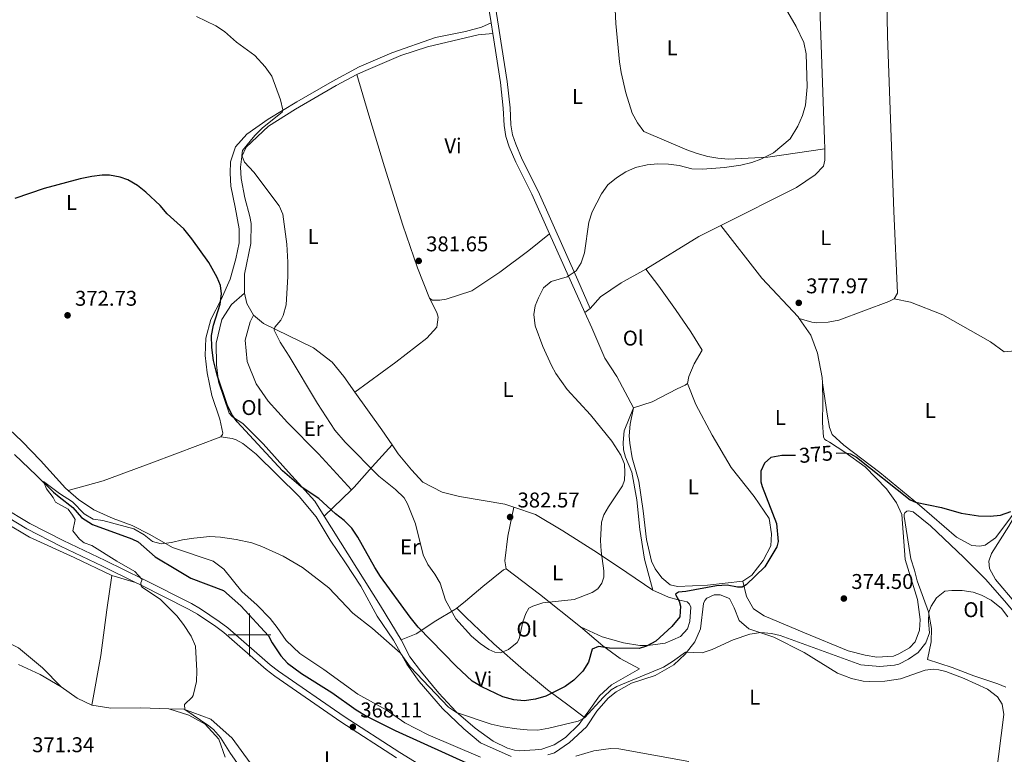
# Model space of a CAD drawing. Units: metres. Extents: x 579686 to 584176, y 703255 to 706278.
# Drawn here: x 581892 to 582354, y 704444 to 704789 of the extents above; entities that cross this region are included whole.
import ezdxf
from ezdxf.enums import TextEntityAlignment as Align

# ---------------------------------------------------------------- set-up
doc = ezdxf.new("R2010")
doc.units = ezdxf.units.M
doc.header["$MEASUREMENT"] = 0
doc.linetypes.add('DGN Style 3', pattern=[78.54917, 56.10655, -22.44262])
for name, color, linetype, lineweight in [('Carátula', 7, 'Continuous', 0), ('Entidades rústicas y varios', 7, 'Continuous', 0), ('Hidrografía', 7, 'Continuous', 0), ('Relieve y altimetría', 7, 'Continuous', 0), ('Textos de rotulación', 7, 'Continuous', 0), ('Viales y ferrocarril', 7, 'Continuous', 0)]:
    doc.layers.add(name, color=color, linetype=linetype, lineweight=lineweight)
doc.styles.add('Style-arial', font='arial.shx', dxfattribs={"bigfont": 'arialbig.shx'})
doc.styles.add('Style-Arial Narrow', font='txt')
doc.styles.add('Style-ariali', font='ariali.shx', dxfattribs={"bigfont": 'arialibig.shx'})

# ---------------------------------------------------------------- blocks, each defined once
blk = doc.blocks.new('5PATER')
at = {"layer": 'Relieve y altimetría', "linetype": 'Continuous', "lineweight": 0}
h = blk.add_hatch(color=250, dxfattribs=at)
edge = h.paths.add_edge_path()
edge.add_ellipse((1.001171767711639e-08, 1.001171767711639e-08), major_axis=(-1.095731443231309, -1.110710700762829), ratio=0.999422240966032, start_angle=0, end_angle=360)

msp = doc.modelspace()

# ---------------------------------------------------------------- linework, layer by layer
at = {"layer": 'Carátula', "color": 7, "linetype": 'Continuous', "lineweight": 0}
for p, q in [((582000, 704510), (582000, 704490)), ((581990, 704500), (582010, 704500))]:
    msp.add_line(p, q, dxfattribs=at)
msp.add_3dface([(579721.2890000001, 703255.172), (584175.973, 703307.838), (584140.862, 706277.642), (579686.1780000001, 706224.9750000001)], dxfattribs=at)
at = {"layer": 'Entidades rústicas y varios', "color": 92, "linetype": 'Continuous', "lineweight": 0, "extrusion": (0.01917163337580799, -0.05083635774217083, 0.9985229657875745), "elevation": -24282.99694415073, "flags": 128}
msp.add_lwpolyline([(793390.7052786225, 453259.7998349213), (793419.3483023266, 453265.3215171006), (793430.8763581351, 453266.5546927875)], dxfattribs=at)
at = {"layer": 'Entidades rústicas y varios', "color": 92, "linetype": 'Continuous', "lineweight": 0, "extrusion": (-0.02220072834610748, 0.04169614717196053, 0.9988836563744132), "elevation": 16838.69033874189, "flags": 128}
msp.add_lwpolyline([(-844890.2412192295, -348058.5323266417), (-844888.9055410584, -348053.7480560783), (-844889.0682451511, -348047.3972544457)], dxfattribs=at)
at = {"layer": 'Entidades rústicas y varios', "color": 92, "linetype": 'Continuous', "lineweight": 0, "elevation": 380.027, "flags": 128}
msp.add_lwpolyline([(582157.344, 704651.31), (582159.8840000001, 704653.2390000001)], dxfattribs=at)
at = {"layer": 'Entidades rústicas y varios', "color": 92, "linetype": 'Continuous', "lineweight": 0, "extrusion": (-0.7187032351862312, -0.51253313220648, 0.4698674793209887), "elevation": -779279.2259612265, "flags": 128}
msp.add_lwpolyline([(-235731.3331723818, 415231.4274069499), (-235709.5098805815, 415231.4274069499), (-235700.9935962508, 415231.1589238013)], dxfattribs=at)
at = {"layer": 'Entidades rústicas y varios', "color": 92, "linetype": 'Continuous', "lineweight": 0, "extrusion": (-0.1453995710683928, -0.141059963587486, 0.9792655673543437), "elevation": -183645.774543295, "flags": 128}
msp.add_lwpolyline([(-100405.7108567102, 889582.2048112762), (-100405.7108567102, 889600.4148362898)], dxfattribs=at)
at = {"layer": 'Entidades rústicas y varios', "color": 92, "linetype": 'Continuous', "lineweight": 0, "extrusion": (0.8329889796711395, 0.5154663732218898, 0.2010566532694336), "elevation": 848078.7301216805, "flags": 128}
msp.add_lwpolyline([(292779.4435119396, -173685.8286731475), (292798.1095121898, -173686.0583635132), (292847.7248558978, -173684.3515088846)], dxfattribs=at)
at = {"layer": 'Entidades rústicas y varios', "color": 92, "linetype": 'Continuous', "lineweight": 0, "extrusion": (-0.4704772831672869, -0.6863173522742431, 0.5546346707435457), "elevation": -757194.4824890636, "flags": 128}
msp.add_lwpolyline([(81830.0149734664, 505164.4195057659), (81805.48980043153, 505167.48887062), (81785.79286277038, 505169.2050229346)], dxfattribs=at)
at = {"layer": 'Entidades rústicas y varios', "color": 92, "linetype": 'Continuous', "lineweight": 0, "extrusion": (0.05970273582445888, -0.01732491011691143, 0.998065844934349), "elevation": 22907.15318233746, "flags": 128}
msp.add_lwpolyline([(838794.6035142788, -361811.0305517993), (838794.6035142788, -361822.6285949964)], dxfattribs=at)
at = {"layer": 'Entidades rústicas y varios', "color": 92, "linetype": 'Continuous', "lineweight": 0, "extrusion": (0.1284983532514511, 0.156663560838959, 0.9792572194867512), "elevation": 185505.1842610413, "flags": 128}
msp.add_lwpolyline([(-3177.073863215279, -894700.8214593225), (-3169.603930972284, -894698.9707139898), (-3160.46343346592, -894698.3093809907)], dxfattribs=at)
at = {"layer": 'Entidades rústicas y varios', "color": 92, "linetype": 'Continuous', "lineweight": 0}
for points in [[(582270.05, 704728.1089999999, 379.664), (582269.9809999999, 704732.5719999999, 379.801), (582267.8289999999, 704790.233, 379.951), (582267.189, 704816.6130000001, 379.485)], [(582302.6529999999, 704657.716, 378.245), (582304.131, 704660.3670000001, 378.422), (582302.3940000001, 704698.861, 379.023), (582301.22, 704733.581, 379.249), (582299.409, 704781.03, 379.099), (582298.824, 704816.6780000001, 379.02)], [(582170.6529999999, 704813.4750000001, 380.797), (582171.8899999999, 704786.932, 381.247), (582173.6610000001, 704768.997, 381.548), (582174.402, 704764.0530000001, 381.548), (582176.683, 704754.396, 381.548), (582179.5930000001, 704744.9610000001, 381.397), (582182.0970000001, 704740.3870000001, 381.247), (582185.074, 704736.263, 381.053), (582205.2209999999, 704727.764, 380.799), (582210.166, 704726.006, 380.709), (582215.0819999999, 704724.5120000001, 380.646), (582219.8459999999, 704723.774, 380.271), (582224.821, 704723.28, 380.271), (582243.2960000001, 704724.21, 379.932), (582270.05, 704728.1089999999, 379.663)], [(581986.578, 704592.9880000001, 371.484), (581987.337, 704594.0260000001, 371.634), (581987.5009999999, 704594.7509999999, 371.784), (581986.0959999999, 704601.3330000001, 372.01), (581982.25, 704612.3700000001, 372.31), (581980.034, 704623.0819999999, 372.31), (581979.1359999999, 704631.237, 372.686), (581979.503, 704639.24, 373.061), (581981.7760000001, 704648.0660000001, 373.813), (581986.622, 704657.4280000001, 374.714), (581990.922, 704667.0190000001, 375.39), (581993.6000000001, 704676.574, 375.766), (581995.0590000001, 704684.1200000001, 375.991), (581995.0989999999, 704690.6130000001, 376.216), (581993.256, 704700.7320000001, 376.968), (581991.176, 704710.7250000001, 377.193), (581990.804, 704716.788, 377.644), (581991.05, 704722.084, 377.944), (581993.423, 704729.048, 378.094), (581998.6440000001, 704734.9920000001, 378.62), (582008.77, 704742.064, 379.522), (582022.118, 704750.229, 380.423), (582038.8, 704759.848, 380.423), (582051.4550000001, 704766.7350000001, 381.325), (582066.8230000001, 704773.199, 381.25), (582087.2239999999, 704780.435, 381.25), (582101.2890000001, 704783.2650000001, 381.25), (582108.9410000001, 704785.2339999999, 381.099), (582113.3630000001, 704787.3640000001, 381.446)], [(582114.1640000001, 704782.2590000001, 381.489), (582107.3230000001, 704781.689, 381.489), (582083.551, 704776.0419999999, 381.939), (582071.004, 704771.9880000001, 381.939), (582053.5549999999, 704764.544, 382.014), (582050.3630000001, 704763.058, 381.977)], [(582050.3630000001, 704763.058, 381.977), (582040.575, 704757.8800000001, 381.864), (582021.5789999999, 704746.828, 381.413), (582008.828, 704738.8570000001, 380.737), (581998.462, 704729.014, 380.136), (581996.3929999999, 704724.6410000001, 379.911), (581995.723, 704719.517, 379.761), (581996.0179999999, 704714.2339999999, 379.535), (581997.838, 704705.1359999999, 379.31), (582000.1910000001, 704696.4110000001, 379.31), (582000.6840000001, 704693.1159999999, 379.31), (582000.587, 704683.736, 379.009), (581997.592, 704669.365, 378.258), (581997.665, 704660.47, 378.258)], [(582084.4880000001, 704658.033, 381.513), (582078.8289999999, 704672.277, 381.513), (582072.023, 704692.327, 382.489), (582063.3729999999, 704719.7309999999, 382.64), (582055.935, 704743.9140000001, 381.888), (582050.3630000001, 704763.058, 381.977)], [(582221.2110000001, 704692.2069999999, 379.417), (582256.703, 704710.1030000001, 379.651), (582265.533, 704715.9450000001, 379.501), (582269.473, 704719.9979999999, 379.501), (582270.1329999999, 704722.837, 379.501), (582270.05, 704728.1089999999, 379.664)], [(582257.9820000001, 704648.548, 377.898), (582257.469, 704649.274, 377.956), (582240.4820000001, 704667.54, 378.256), (582221.2110000001, 704692.2069999999, 379.417)], [(582140.818, 704688.29, 380.762), (582131.131, 704680.385, 380.912), (582117.524, 704670.2919999999, 380.837), (582104.369, 704661.531, 381.212), (582092.2520000001, 704657.601, 381.362), (582089.256, 704657.175, 381.438), (582085.649, 704657.1570000001, 381.513), (582084.4880000001, 704658.033, 381.513)], [(582159.8840000001, 704653.2390000001, 380.027), (582164.7050000001, 704658.7550000001, 379.275), (582174.4820000001, 704665.2790000001, 378.749), (582186.004, 704671.7209999999, 379.05)], [(582186.004, 704671.7209999999, 379.05), (582192.128, 704663.7380000001, 378.674), (582200.0009999999, 704652.7280000001, 377.998), (582207.1399999999, 704642.304, 377.622), (582212.496, 704633.7039999999, 377.472), (582208.729, 704627.25, 377.547), (582206.274, 704621.246, 377.772), (582205.517, 704618.0430000001, 378.129)], [(582034.9820000001, 704555.6869999999, 374.221), (582030.5630000001, 704562.7209999999, 374.502), (582018.3049999999, 704576.341, 375.328), (582006.3530000001, 704589.727, 375.328), (581996.888, 704599.3189999999, 375.028), (581992.0120000001, 704602.399, 375.028), (581990.352, 704604.1070000001, 374.952), (581985.344, 704618.8459999999, 374.877), (581984.3910000001, 704626.76, 375.253), (581984.348, 704637.038, 375.854), (581986.993, 704648.095, 376.68), (581991.469, 704655.165, 377.281), (581997.665, 704660.47, 378.258)], [(582084.4880000001, 704658.033, 381.513), (582087.9380000001, 704651.375, 381.513), (582088.466, 704649.2220000001, 381.513), (582087.8489999999, 704644.3999999999, 381.513), (582083.2110000001, 704639.31, 381.588), (582068.726, 704628.1159999999, 382.339), (582049.385, 704613.993, 382.165)], [(582257.9820000001, 704648.548, 377.898), (582263.9099999999, 704646.8130000001, 377.898), (582266.202, 704646.442, 377.898), (582271.6030000001, 704646.8589999999, 377.898), (582276.635, 704647.69, 377.898), (582300.1869999999, 704656.496, 378.047), (582302.6529999999, 704657.716, 378.245)], [(582302.6529999999, 704657.716, 378.245), (582310.321, 704656.139, 378.094), (582325.537, 704650.217, 378.019), (582347.871, 704637.658, 377.644), (582354.3230000001, 704632.9199999999, 377.605)], [(582180.3119999999, 704606.5449999999, 378.784), (582172.358, 704621.28, 379.085), (582166.8189999999, 704629.997, 379.085), (582160.682, 704644.1100000001, 379.46), (582157.344, 704651.31, 380.027)], [(582047.781, 704568.104, 377.91), (582032.3870000001, 704584.9610000001, 377.91), (582017.821, 704599.673, 377.91), (582008.6470000001, 704609.693, 377.759), (582003.119, 704617.929, 377.309), (581998.925, 704628.3570000001, 377.233), (581997.865, 704638.433, 377.91), (582000.263, 704647.021, 378.51), (582001.8570000001, 704650.101, 378.784)], [(582001.8570000001, 704650.101, 378.784), (582006.51, 704646.2350000001, 379.61), (582030.0819999999, 704634.784, 381.789), (582038.8230000001, 704628.061, 382.24), (582044.2010000001, 704621.2650000001, 382.165), (582049.385, 704613.993, 382.165)], [(582268.9110000001, 704618.402, 376.496), (582268.8459999999, 704620.848, 376.529), (582266.6130000001, 704632.341, 376.904), (582263.5460000001, 704640.69, 377.28), (582257.9820000001, 704648.548, 377.898)], [(582354.3230000001, 704632.9199999999, 377.605), (582379.8800000001, 704635.217, 377.529), (582405.6599999999, 704638.361, 377.079), (582433.8130000001, 704642.94, 376.703), (582454.3770000001, 704647.173, 376.697)], [(581673.443, 704621.6370000001, 374.807), (581679.646, 704621.568, 374.731), (581691.4580000001, 704620.142, 374.944), (581703.959, 704619.2520000001, 375.209), (581717.9550000001, 704619.358, 375.359), (581725.0090000001, 704619.131, 375.735), (581736.193, 704616.3219999999, 375.735), (581748.865, 704611.2150000001, 375.66), (581764.7990000001, 704604.1540000001, 375.66), (581785.9750000001, 704592.199, 375.96), (581791.7479999999, 704590.9880000001, 375.96), (581804.2720000001, 704590.1980000001, 374.758), (581816.291, 704590.4240000001, 373.782), (581827.419, 704589.21, 373.256), (581837.6810000001, 704585.8999999999, 372.88), (581848.1140000001, 704580.3400000001, 372.505), (581854.131, 704576.142, 372.387), (581859.666, 704572.2820000001, 372.279), (581866.9110000001, 704566.5179999999, 372.279), (581874.558, 704560.372, 371.978), (581884.6340000001, 704553.0760000001, 371.452), (581896.693, 704545.8840000001, 371.001), (581917.696, 704536.422, 370.926), (581935.253, 704527.906, 370.626)], [(582205.517, 704618.0430000001, 378.129), (582204.496, 704617.3, 378.298), (582200.686, 704615.594, 378.449), (582188.979, 704609.389, 378.524), (582180.3119999999, 704606.5449999999, 378.784)], [(582231.5490000001, 704525.183, 375.553), (582235.8130000001, 704528.101, 375.553), (582241.0730000001, 704535.0079999999, 375.403), (582244.771, 704541.881, 375.403), (582244.952, 704547.415, 375.628), (582243.8940000001, 704554.605, 375.628), (582236.818, 704564.9110000001, 375.779), (582226.121, 704578.625, 376.605), (582217.1370000001, 704593.7579999999, 376.981), (582209.49, 704608.2, 377.657), (582205.517, 704618.0430000001, 378.129)], [(582231.5490000001, 704525.183, 375.553), (582233.2660000001, 704518.067, 374.726), (582236.5190000001, 704512.186, 374.501), (582241.5179999999, 704508.9880000001, 374.351), (582260.506, 704500.9850000001, 373.299), (582280.946, 704492.592, 372.548), (582288.926, 704490.4809999999, 372.397), (582294.5349999999, 704489.6410000001, 372.247), (582302.341, 704490.051, 372.097), (582304.8430000001, 704491.067, 372.097), (582309.77, 704493.939, 372.172), (582312.473, 704496.8219999999, 372.172), (582314.5800000001, 704502.2180000001, 372.172), (582314.8319999999, 704507.213, 372.172), (582313.6059999999, 704516.6240000001, 372.172), (582307.7280000001, 704535.4310000001, 372.247), (582306.1869999999, 704556.557, 372.923), (582303.784, 704562.0349999999, 373.148), (582298.953, 704568.6030000001, 373.749), (582289.051, 704578.9070000001, 374.651), (582279.5260000001, 704585.7339999999, 374.951), (582272.3289999999, 704590.507, 375.252), (582270.811, 704591.1950000001, 375.402), (582270.138, 704591.7820000001, 375.477), (582269.453, 704592.8489999999, 375.552), (582269.004, 704599.692, 375.928), (582269.152, 704609.493, 376.378), (582268.9110000001, 704618.402, 376.496)], [(582268.9110000001, 704618.402, 376.496), (582271.094, 704603.6610000001, 376.345), (582272.3119999999, 704597.3759999999, 376.12), (582273.527, 704594.0360000001, 376.12), (582278.925, 704589.044, 375.97), (582295.852, 704576.307, 375.444), (582314.459, 704560.9610000001, 374.918), (582331.9180000001, 704545.892, 374.092), (582339.095, 704542.02, 373.866), (582342.888, 704541.7420000001, 373.791), (582345.342, 704542.216, 373.791), (582350.1969999999, 704545.6270000001, 374.166), (582356.8570000001, 704554.4880000001, 374.617), (582366.878, 704569.132, 375.368)], [(581914.8119999999, 704567.747, 371.259), (581913.534, 704568.838, 371.384), (581901.771, 704581.807, 371.834), (581893.28, 704590.8200000001, 372.51), (581887.085, 704596.5160000001, 372.435), (581882.628, 704599.726, 372.285), (581877.592, 704601.841, 371.985), (581870.0249999999, 704604.321, 371.459), (581862.2209999999, 704606.6170000001, 371.309), (581853.619, 704608.8459999999, 371.687), (581846.862, 704610.598, 371.985), (581828.77, 704612.135, 371.76), (581800.791, 704611.547, 372.135), (581798.882, 704612.4210000001, 372.135), (581796.6399999999, 704614.1030000001, 372.135)], [(582189.2609999999, 704521.021, 377.432), (582185.399, 704535.544, 378.634), (582183.1710000001, 704549.5619999999, 379.009), (582181.788, 704563.4169999999, 379.46), (582179.523, 704576.412, 379.686), (582176.4839999999, 704583.5, 379.686), (582175.568, 704586.906, 379.686), (582175.314, 704590.327, 379.686), (582175.855, 704595.869, 379.385), (582180.3119999999, 704606.5449999999, 378.784)], [(582180.3119999999, 704606.5449999999, 378.784), (582178.733, 704598.936, 378.859), (582178.1910000001, 704593.4539999999, 378.859), (582178.4469999999, 704589.973, 378.859), (582179.558, 704583.085, 378.859), (582182.74, 704572.213, 378.483), (582184.7239999999, 704558.311, 377.807), (582186.2790000001, 704544.8189999999, 377.582), (582188.665, 704534.592, 376.905), (582190.3640000001, 704531.0819999999, 376.83), (582193.462, 704526.8219999999, 376.455), (582197.381, 704523.54, 376.079), (582200.9439999999, 704522.7760000001, 375.929), (582214.996, 704523.442, 375.628), (582231.5490000001, 704525.183, 375.553)], [(581914.8119999999, 704567.747, 371.259), (581931.3019999999, 704572.372, 371.409), (581954.0830000001, 704580.7409999999, 371.183), (581986.578, 704592.9880000001, 371.484)], [(581986.578, 704592.9880000001, 371.484), (581991.7660000001, 704592.138, 371.784), (581993.642, 704591.5179999999, 371.859), (581996.8630000001, 704589.905, 371.934), (582003.1640000001, 704584.872, 372.31), (582023.2520000001, 704564.99, 372.31), (582031.212, 704555.4850000001, 372.235), (582037.7609999999, 704544.5660000001, 372.009), (582045.087, 704533.845, 371.784), (582052.1780000001, 704522.878, 371.108), (582059.817, 704508.798, 370.657), (582067.5149999999, 704497.5430000001, 370.056), (582073.771, 704486.2579999999, 369.605), (582079.537, 704478.148, 369.155), (582090.6340000001, 704465.405, 368.554), (582100.5179999999, 704455.881, 368.103), (582108.415, 704449.3200000001, 367.878), (582122.861, 704442.9010000001, 367.427)], [(582047.781, 704568.104, 377.91), (582049.0519999999, 704569.337, 378.277), (582057.5020000001, 704578.837, 380.456), (582066.898, 704589.2180000001, 381.928)], [(582066.898, 704589.2180000001, 381.928), (582069.7509999999, 704585.091, 381.789), (582075.987, 704577.5320000001, 381.639), (582081.342, 704571.757, 381.714), (582090.3999999999, 704567.085, 381.939), (582098.619, 704565.0390000001, 382.54), (582119.798, 704561.351, 382.54), (582124.067, 704559.929, 382.317)], [(581914.8119999999, 704567.747, 371.259), (581919.72, 704563.5619999999, 370.783), (581926.9180000001, 704558.729, 370.182), (581936.021, 704554.719, 370.107), (581944.9299999999, 704551.365, 370.182), (581953.1980000001, 704547.0970000001, 370.182), (581963.788, 704541.075, 369.881), (581982.8640000001, 704534.5760000001, 369.656), (581987.933, 704530.899, 369.881), (581996.398, 704520.3219999999, 369.806), (582003.5700000001, 704513.926, 369.656), (582009.656, 704507.686, 369.506), (582012.9920000001, 704503.551, 369.43), (582017.152, 704497.45, 369.28), (582023.5390000001, 704491.216, 368.98), (582034.8219999999, 704483.7069999999, 368.754), (582050.7609999999, 704472.2110000001, 368.529), (582064.0860000001, 704464.8060000001, 368.078), (582072.815, 704458.683, 367.928), (582083.875, 704453.152, 367.928), (582108.3870000001, 704442.6840000001, 367.628)], [(582366.878, 704569.132, 375.368), (582356.4510000001, 704551.0519999999, 374.091), (582348.253, 704538.2509999999, 372.739), (582347.068, 704534.679, 372.664), (582347.385, 704531.139, 372.513), (582350.1399999999, 704526.0900000001, 372.363), (582359.7039999999, 704514.696, 372.138), (582363.993, 704510.9410000001, 372.213), (582366.6170000001, 704509.135, 372.213), (582372.0260000001, 704506.4269999999, 372.363), (582377.483, 704504.2609999999, 373.114), (582382.379, 704502.9680000001, 373.227)], [(582124.067, 704559.929, 382.317), (582121.294, 704546.4029999999, 382.317), (582119.8019999999, 704534.8300000001, 382.317), (582120.395, 704531.068, 381.939)], [(582124.067, 704559.929, 382.317), (582134.209, 704556.554, 381.789), (582147, 704548.837, 381.489), (582163.274, 704538.49, 380.512), (582177.118, 704529.3530000001, 379.16), (582189.2609999999, 704521.021, 377.432)], [(582355.0660000001, 704475.4550000001, 369.496), (582351.341, 704477.003, 368.608), (582339.9580000001, 704480.783, 368.457), (582329.7720000001, 704484.77, 368.533), (582318.2690000001, 704488.548, 368.983), (582320.0160000001, 704496.7010000001, 369.209), (582320.118, 704503.075, 369.659), (582318.808, 704510.801, 369.81), (582313.443, 704525.351, 371.012), (582312.115, 704530.483, 371.162), (582310.439, 704535.716, 371.988), (582307.317, 704555.575, 372.815), (582307.358, 704556.477, 372.815), (582307.6399999999, 704557.325, 372.815), (582308.5260000001, 704558.0660000001, 372.815), (582309.483, 704558.267, 372.815), (582311.538, 704557.77, 372.739), (582319.676, 704551.1540000001, 372.364), (582335.3859999999, 704536.3470000001, 371.312), (582345.4650000001, 704526.166, 370.711), (582354.3400000001, 704516.0800000001, 370.411), (582360.1410000001, 704509.1130000001, 370.711), (582364.2990000001, 704505.8970000001, 371.012)], [(581911.5900000001, 704475.6840000001, 372.562), (581902.8300000001, 704484.496, 373.013), (581891.514, 704493.878, 373.614), (581879.1880000001, 704499.8430000001, 373.689), (581858.1769999999, 704507.0109999999, 374.215), (581855.196, 704507.9380000001, 374.379), (581840.5109999999, 704512.51, 375.191), (581830.797, 704516.3090000001, 376.994), (581824.283, 704519.9369999999, 377.67), (581811.7110000001, 704527.584, 378.797), (581795.9650000001, 704531.9280000001, 379.548), (581776.1340000001, 704537.54, 379.774), (581762.375, 704538.757, 379.098), (581750.2520000001, 704538.8090000001, 378.722), (581740.334, 704540.3470000001, 378.347), (581727.328, 704544.2209999999, 378.121), (581712.148, 704545.7650000001, 378.347), (581678.4410000001, 704545.0730000001, 377.67), (581668.8459999999, 704545.4010000001, 377.821), (581659.0959999999, 704547.5079999999, 377.821), (581651.456, 704551.0970000001, 377.821), (581643.5630000001, 704553.831, 377.746), (581636.7660000001, 704556.588, 378.023)], [(582120.395, 704531.068, 381.939), (582119.264, 704530.5619999999, 382.089), (582109.575, 704522.7779999999, 382.014), (582101.4280000001, 704515.929, 381.413), (582097.2590000001, 704512.646, 380.353)], [(581935.253, 704527.906, 370.626), (581933.017, 704511.807, 370.776), (581930.118, 704490.2849999999, 371.602), (581925.993, 704467.0519999999, 372.053)], [(582189.2609999999, 704521.021, 377.432), (582196.6059999999, 704517.693, 376.455), (582201.202, 704516.4110000001, 375.328), (582205.3700000001, 704515.479, 374.652), (582206.5959999999, 704514.4240000001, 374.577), (582207.1070000001, 704512.9920000001, 374.502), (582206.6529999999, 704506.25, 374.126), (582205.5830000001, 704502.9199999999, 374.126), (582202.2960000001, 704499.2420000001, 374.126), (582195.0290000001, 704496.199, 374.427), (582186.94, 704495.0020000001, 375.328), (582183.212, 704495.041, 375.779), (582175.6100000001, 704496.3189999999, 376.305), (582165.5700000001, 704499.1669999999, 376.831), (582155.369, 704503.875, 377.957)], [(582140.095, 704443.696, 367.051), (582143.199, 704444.7250000001, 367.352), (582150.1270000001, 704449.564, 367.652), (582158.2039999999, 704456.8319999999, 368.178), (582163.094, 704464.212, 369.08), (582168.3119999999, 704470.2760000001, 369.305), (582172.092, 704473.3640000001, 369.23), (582179.3389999999, 704477.368, 369.08), (582190.381, 704480.9739999999, 369.305), (582199.1680000001, 704486.033, 369.455), (582204.531, 704490.9580000001, 369.83), (582209.095, 704496.7069999999, 370.732), (582211.727, 704502.8360000001, 371.182), (582213.0320000001, 704514.706, 372.534), (582213.781, 704516.2250000001, 372.835), (582214.72, 704517.267, 372.985), (582218.173, 704518.7849999999, 372.985), (582220.878, 704518.783, 372.91), (582225.244, 704517.075, 372.234), (582227.5619999999, 704512.737, 371.858), (582229.9140000001, 704506.837, 371.182), (582234.449, 704502.848, 370.581), (582246.0760000001, 704498.892, 369.53), (582260.4169999999, 704491.75, 368.703), (582276.014, 704482.1089999999, 367.576), (582282.6229999999, 704479.4880000001, 367.275), (582287.9979999999, 704478.342, 367.35), (582290.949, 704478.105, 367.275), (582298.219, 704478.263, 367.125), (582305.587, 704479.4450000001, 367.576), (582317.162, 704483.423, 367.951), (582320.9380000001, 704483.926, 367.951), (582323.648, 704483.6840000001, 367.801), (582326.794, 704482.79, 367.651), (582335.46, 704479.5519999999, 367.35), (582346.388, 704474.56, 367.801), (582351.155, 704470.936, 367.951), (582353.335, 704467.4369999999, 368.026), (582354.162, 704462.5860000001, 368.552), (582350.4140000001, 704433.05, 367.199)], [(582097.2590000001, 704512.646, 380.353), (582096.4040000001, 704511.973, 380.136), (582087.504, 704506.6100000001, 377.882), (582078.26, 704500.4580000001, 374.051), (582071.165, 704497.78, 372.774)], [(582157.1399999999, 704461.436, 370.217), (582149.4410000001, 704467.159, 372.019), (582139.852, 704474.165, 376.151), (582128.585, 704483.658, 379.156), (582114.675, 704495.8600000001, 380.433), (582101.6000000001, 704508.3800000001, 380.583), (582097.2590000001, 704512.646, 380.353)], [(582157.1399999999, 704461.436, 370.217), (582159.2320000001, 704464.345, 370.82), (582164.247, 704471.487, 371.271), (582169.9680000001, 704476.54, 371.572), (582183.0279999999, 704484.0970000001, 372.173), (582174.0279999999, 704488.8910000001, 373.675), (582165.9040000001, 704494.8459999999, 375.628), (582155.369, 704503.875, 377.957)], [(582071.165, 704497.78, 372.774), (582075.3060000001, 704489.754, 371.947), (582080.692, 704482.538, 371.496), (582088.9010000001, 704472.6769999999, 370.82), (582096.9650000001, 704463.956, 369.994), (582105.848, 704456.274, 369.093), (582114.395, 704450.2080000001, 368.492), (582121.021, 704446.8049999999, 368.266), (582124.406, 704445.916, 368.341), (582126.7579999999, 704445.6070000001, 368.191), (582134.0220000001, 704446.0050000001, 368.041), (582137.199, 704446.4340000001, 368.041), (582142.9850000001, 704448.4839999999, 368.191), (582148.3219999999, 704451.845, 368.942), (582154.797, 704458.1769999999, 369.543), (582157.1399999999, 704461.436, 370.217)], [(581891.5009999999, 704486.0789999999, 374.065), (581901.717, 704481.3570000001, 373.539), (581911.5900000001, 704475.6840000001, 372.562)], [(581925.993, 704467.0519999999, 372.053), (581934.8600000001, 704465.621, 371.752), (581948.9210000001, 704465.8659999999, 370.625), (581962.159, 704465.2509999999, 370.25)], [(581962.159, 704465.2509999999, 370.25), (581971.538, 704462.389, 370.174), (581979.1429999999, 704458.166, 370.174), (581985.6070000001, 704451.1529999999, 370.25), (581988.5590000001, 704442.561, 370.625)], [(581962.159, 704465.2509999999, 370.25), (581969.0730000001, 704465.1599999999, 369.949), (581981.7380000001, 704460.506, 369.573), (581991.8489999999, 704451.588, 369.348), (582000.2779999999, 704439.929, 369.123), (582006.466, 704429.003, 369.048), (582013.815, 704419.9650000001, 369.123), (582021.9269999999, 704414.551, 369.123), (582030.8929999999, 704411.379, 369.198), (582040.72, 704410.03, 369.573), (582049.9439999999, 704408.787, 370.775), (582068.6769999999, 704407.0290000001, 369.874), (582085.5120000001, 704404.0889999999, 368.972), (582104.811, 704401.1410000001, 368.221), (582122.166, 704399.173, 367.545), (582132.7550000001, 704398.7420000001, 367.47), (582150.5760000001, 704400.2110000001, 367.32), (582185.4450000001, 704408.361, 366.719), (582223.638, 704415.622, 366.193), (582231.355, 704417.352, 366.118), (582233.317, 704418.3559999999, 366.043), (582234.371, 704419.6410000001, 366.043), (582235.0460000001, 704422.588, 366.108)], [(582153.1610000001, 704443.1140000001, 367.027), (582161.5819999999, 704445.642, 367.027), (582169.615, 704446.6570000001, 366.951), (582173.4040000001, 704446.5590000001, 366.951), (582206.2930000001, 704440.6610000001, 365.449)]]:
    msp.add_polyline3d(points, dxfattribs=at)
at = {"layer": 'Hidrografía', "color": 142, "linetype": 'DGN Style 3', "lineweight": 25}
msp.add_polyline3d([(581889.6499999999, 704584.6540000001, 370.457), (581899.95, 704574.767, 370.231), (581907.923, 704566.9610000001, 369.63), (581910.554, 704564.7930000001, 369.104), (581916.9739999999, 704559.8230000001, 368.803), (581921.0419999999, 704555.163, 368.653), (581926.2250000001, 704551.7890000001, 368.653), (581944.763, 704545.158, 368.352), (581947.6810000001, 704543.658, 368.352), (581955.646, 704536.7380000001, 368.052), (581966.183, 704530.354, 367.526), (581972.3970000001, 704526.5819999999, 367.601), (581987.7280000001, 704520.9040000001, 367.451), (581995.8189999999, 704513.685, 367.226), (582008.807, 704499.6610000001, 367.15), (582010.6240000001, 704496.274, 367.226), (582014.602, 704490.229, 366.85), (582017.8630000001, 704486.753, 367), (582024.399, 704481.966, 366.925), (582038.5390000001, 704473.0150000001, 366.474), (582050.0760000001, 704464.9099999999, 366.249), (582055.196, 704461.655, 366.249), (582068.3189999999, 704455.2069999999, 366.098), (582105.352, 704438.398, 365.873)], dxfattribs=at)
at = {"layer": 'Relieve y altimetría', "color": 30, "linetype": 'Continuous', "lineweight": 0, "flags": 128}
for points, elevation in [([(582018.615, 704630.8389999999), (582031.8319999999, 704608.712), (582040.031, 704596.1570000001), (582044.798, 704590.4709999999), (582060.7139999999, 704574.466), (582068.524, 704568.236), (582072.594, 704564.385), (582074.098, 704561.592), (582077.905, 704552.092), (582081.531, 704537.5889999999), (582083.6270000001, 704533.05), (582086.9569999999, 704528.5689999999), (582089.4539999999, 704524.237), (582092.03, 704516.3570000001), (582096.7520000001, 704507.513), (582104.1780000001, 704499.4880000001), (582108.223, 704495.909), (582112.3859999999, 704493.152), (582115.163, 704491.851), (582117.8119999999, 704491.6680000001), (582121.6259999999, 704493.1939999999), (582125.564, 704496.433), (582126.6259999999, 704498.2309999999), (582128.2590000001, 704506.081), (582129.675, 704510.0789999999), (582131.125, 704512.5150000001), (582132.9070000001, 704513.5160000001), (582137.6740000001, 704515.0719999999), (582152.315, 704516.642), (582160.7890000001, 704519.8800000001), (582163.5689999999, 704521.575), (582165.372, 704524.379), (582166.273, 704527.1640000001), (582166.328, 704530.1699999999), (582165.108, 704539.281), (582164.757, 704544.2679999999), (582165.1710000001, 704552.9880000001), (582166.361, 704556.3200000001), (582168.5009999999, 704560.213), (582175.007, 704569.9979999999), (582176.0460000001, 704572.6400000001), (582176.209, 704576.19), (582175.9439999999, 704580.091), (582174.229, 704584.3219999999), (582169.996, 704591.0220000001), (582159.993, 704603.2479999999), (582149.1499999999, 704615.158), (582143.7609999999, 704622.673), (582141.6950000001, 704626.4750000001), (582137.713, 704635.466), (582134.087, 704645.1499999999), (582133.4070000001, 704650.4340000001), (582134.054, 704654.4410000001), (582135.594, 704658.2620000001), (582138.0190000001, 704662.8829999999), (582141.5590000001, 704665.9650000001), (582149.0860000001, 704668.112), (582153.2919999999, 704670.9680000001), (582155.6159999999, 704674.686), (582157.2010000001, 704679.4299999999), (582159.2390000001, 704693.736), (582160.9040000001, 704698.6710000001), (582165.2509999999, 704707.1140000001), (582168.1159999999, 704711.2110000001), (582172.3019999999, 704714.601), (582176.628, 704717.46), (582181.219, 704719.422), (582186.663, 704720.612), (582191.649, 704721.1130000001), (582196.628, 704721.02), (582201.6939999999, 704720.288), (582207.6769999999, 704718.7949999999), (582212.676, 704718.6370000001), (582222.9920000001, 704719.3670000001), (582230.6000000001, 704720.5530000001), (582235.8640000001, 704721.75), (582239.977, 704723.342), (582245.925, 704726.236), (582253.7579999999, 704732.878), (582257.324, 704738.8470000001), (582259.6089999999, 704743.845), (582261.0549999999, 704748.6340000001), (582261.7209999999, 704757.3559999999), (582261.3489999999, 704772.8049999999), (582260.2280000001, 704778.098), (582256.598, 704785.6159999999), (582250.479, 704796.1229999999)], 380), ([(581975.061, 704790.3319999999), (581984.1640000001, 704785.8829999999), (581988.1980000001, 704783.284), (581993.7790000001, 704778.175), (582002.45, 704771.932), (582007.2520000001, 704766.686), (582010.413, 704762.3060000001), (582014.4510000001, 704751.142), (582015.685, 704746.4909999999), (582015.287, 704745.46), (582006.071, 704737.987), (582002.52, 704734.483), (581996.6840000001, 704727.3840000001), (581996.315, 704724.9709999999), (581997.585, 704721.8729999999), (582002.013, 704717.22), (582013.94, 704701.4029999999), (582015.6059999999, 704697.4979999999), (582017.425, 704683.4780000001), (582017.9569999999, 704675.007), (582017.9839999999, 704668.2150000001), (582017.1570000001, 704654.9809999999), (582015.7, 704649.9550000001), (582014.6410000001, 704647.7650000001), (582011.8260000001, 704644.5179999999), (582011.6159999999, 704643.131), (582014.325, 704637.419), (582018.615, 704630.8389999999)], 380), ([(582005.2, 704424.27), (581991.074, 704444.2930000001), (581986.342, 704451.825), (581983.087, 704455.648), (581980.9310000001, 704457.4169999999), (581969.645, 704464.987), (581969.4739999999, 704467.327), (581973.0970000001, 704470.8389999999), (581973.5290000001, 704471.6229999999), (581975.131, 704478.0889999999), (581975.2749999999, 704483.0889999999), (581974.5889999999, 704494.788), (581972.6259999999, 704499.361), (581968.912, 704504.97), (581965.8049999999, 704508.9639999999), (581957.943, 704516.73), (581949.686, 704522.318), (581949.0279999999, 704523.087), (581948.9369999999, 704524.5290000001), (581949.504, 704526.104), (581946.1669999999, 704529.8300000001), (581937.656, 704534.6840000001), (581925.9569999999, 704541.9439999999), (581922.382, 704543.2479999999), (581920.1799999999, 704545.003), (581917.03, 704548.902), (581918.118, 704554.155), (581916.81, 704556.2919999999), (581914.767, 704559.013), (581908.926, 704562.2520000001), (581907.8559999999, 704564.452), (581904.639, 704568.6510000001), (581903.182, 704572.044), (581910.6980000001, 704566.4380000001), (581916.855, 704562.4839999999), (581922.267, 704556.8300000001), (581926.591, 704554.315), (581931.051, 704553.7139999999), (581945.6740000001, 704549.8030000001), (581950.493, 704546.983), (581954.467, 704543.8829999999), (581958.4580000001, 704542.7679999999), (581963.4140000001, 704543.4240000001), (581968.521, 704544.7010000001), (581973.8489999999, 704545.446), (581981.4070000001, 704546.1510000001), (581986.396, 704545.946), (581993.625, 704544.8260000001), (582001.067, 704543.2110000001), (582005.7960000001, 704541.585), (582015.808, 704537.038), (582024.821, 704531.703), (582037.2050000001, 704522.1329999999), (582048.4310000001, 704510.155), (582057.6610000001, 704503.0819999999), (582070.8970000001, 704491.467), (582075.4240000001, 704485.0719999999), (582093.396, 704466.115), (582097.0959999999, 704463.5419999999), (582113.429, 704458.0819999999), (582119.119, 704456.798), (582125.452, 704455.983), (582130.3940000001, 704455.4280000001), (582135.395, 704455.3319999999), (582140.5449999999, 704456.23), (582154.288, 704459.5530000001), (582157.26, 704461.121), (582166.128, 704470.7509999999), (582169.771, 704474.27), (582172.3899999999, 704475.815), (582194.375, 704484.828), (582198.612, 704487.4909999999), (582204.6710000001, 704491.9639999999), (582212.4920000001, 704491.6540000001), (582217.219, 704493.247), (582227.1030000001, 704497.7220000001), (582234.784, 704500.371), (582240.058, 704501.087)], 370), ([(582240.058, 704501.087), (582245.0220000001, 704500.7350000001), (582249.0449999999, 704499.719), (582286.913, 704485.935), (582295.8870000001, 704485.1669999999), (582302.837, 704485.764), (582304.8800000001, 704486.264), (582309.294, 704488.598), (582313.8360000001, 704491.8090000001), (582317.406, 704496.274), (582319.1359999999, 704500.983), (582318.8090000001, 704506.3489999999), (582318.9569999999, 704510.6740000001), (582320.0390000001, 704513.462), (582322.4169999999, 704517.422), (582326.378, 704520.514), (582329.6159999999, 704520.8829999999), (582334.615, 704520.8319999999), (582339.756, 704520.013), (582343.6680000001, 704518.7239999999), (582348.0789999999, 704516.3829999999), (582352.942, 704512.4340000001), (582356.0149999999, 704508.479)], 370)]:
    msp.add_lwpolyline(points, dxfattribs=dict(at, elevation=elevation))
at = {"layer": 'Relieve y altimetría', "color": 30, "linetype": 'Continuous', "lineweight": 30, "elevation": 375, "flags": 128}
for points in [[(582256.2390000001, 704584.3030000001), (582249.8360000001, 704584.2390000001), (582244.689, 704583.226), (582241.7380000001, 704580.6969999999), (582239.956, 704576.9310000001), (582239.99, 704571.8940000001), (582240.5930000001, 704569.7320000001), (582247.4010000001, 704552.328), (582248.186, 704543.9280000001), (582247.581, 704541.3300000001), (582241.932, 704531.9140000001), (582233.119, 704523.584), (582231.2209999999, 704522.4010000001), (582229.0549999999, 704522.4739999999), (582224.1680000001, 704523.3300000001), (582219.176, 704523.03), (582204.8740000001, 704520.4469999999), (582201.334, 704520.129), (582200.033, 704519.139), (582200.73, 704517.4709999999), (582201.7250000001, 704515.9299999999), (582202.3800000001, 704513.48), (582201.926, 704508.497), (582198.2550000001, 704503.9539999999), (582190.773, 704497.118), (582186.419, 704494.665), (582182.852, 704493.7), (582168.905, 704493.7579999999), (582163.838, 704494.55), (582160.8600000001, 704493.283), (582159.1270000001, 704487.294), (582156.5179999999, 704483.024), (582152.158, 704478.788), (582148.1370000001, 704475.8160000001), (582139.0360000001, 704471.2890000001), (582134.2609999999, 704469.8030000001), (582128.9839999999, 704469.148), (582124.0050000001, 704469.5860000001), (582118.9140000001, 704470.94), (582109.065, 704475.689), (582104.4990000001, 704478.355), (582097.0249999999, 704485.274), (582079.213, 704503.7180000001), (582075.378, 704508.381), (582061.5349999999, 704527.4950000001), (582058.817, 704531.692), (582050.798, 704545.837), (582047.94, 704550.1030000001), (582044.436, 704553.693), (582040.3389999999, 704556.9110000001), (582032.55, 704564.0150000001), (582024.1880000001, 704569.503), (582015.3929999999, 704576.959), (581994.1980000001, 704600.091), (581991.598, 704603.521), (581989.4720000001, 704608.0590000001), (581984.767, 704621.9469999999), (581983.0530000001, 704628.8829999999), (581982.2010000001, 704634.935), (581982.138, 704640.584), (581983.132, 704645.48), (581986.149, 704655.2180000001), (581986.878, 704660.165), (581986.379, 704663.9990000001), (581984.7949999999, 704667.7520000001), (581980.7930000001, 704674.878), (581972.962, 704686.0009999999), (581969.091, 704690.5530000001), (581961.3640000001, 704697.5989999999), (581958.0930000001, 704701.5549999999), (581951.344, 704707.841), (581947.4280000001, 704710.943), (581942.8489999999, 704713.5830000001), (581939.2280000001, 704714.9110000001), (581934.26, 704715.797), (581930.851, 704715.872), (581925.896, 704715.23), (581920.406, 704714.0719999999), (581903.5179999999, 704709.507), (581889.854, 704704.8219999999)], [(582275.4369999999, 704585.311), (582279.506, 704585.4240000001), (582282.1599999999, 704585), (582284.936, 704583.5220000001), (582310.0989999999, 704563.425), (582312.5860000001, 704562.3970000001), (582324.9029999999, 704559.8999999999), (582334, 704557.2180000001), (582342.1810000001, 704555.9839999999), (582347.6270000001, 704555.7509999999), (582352.5819999999, 704556.2390000001), (582357.4070000001, 704557.8999999999)]]:
    msp.add_lwpolyline(points, dxfattribs=at)
at = {"layer": 'Viales y ferrocarril', "color": 250, "linetype": 'DGN Style 3', "lineweight": 0, "extrusion": (-0.001289828482569828, 0.008220442451334544, 0.9999653797349135), "elevation": 5424.270364746227, "flags": 128}
msp.add_lwpolyline([(582114.1718197777, 704761.481866031), (582113.3707649796, 704766.5870385265)], dxfattribs=at)
at = {"layer": 'Viales y ferrocarril', "color": 250, "linetype": 'DGN Style 3', "lineweight": 0, "extrusion": (0.9125018259737928, 0.4069635802817264, 0.04148568329885379), "elevation": 818002.8250516292, "flags": 128}
msp.add_lwpolyline([(406428.6651099917, -33584.29190611723), (406443.8941967583, -33584.31892938161), (406469.1697781751, -33583.55627280939)], dxfattribs=at)
at = {"layer": 'Viales y ferrocarril', "color": 250, "linetype": 'DGN Style 3', "lineweight": 0}
for points in [[(582113.3630000001, 704787.3640000001, 381.446), (582110.6429999999, 704804.73, 381.304), (582111.186, 704810.212, 381.153), (582112.99, 704812.956, 381.252)], [(582140.818, 704688.29, 380.762), (582132.4820000001, 704706.922, 381.379), (582125.065, 704721.8489999999, 381.304), (582121.9010000001, 704729.1740000001, 381.229), (582120.3119999999, 704733.913, 381.229), (582119.4610000001, 704739.0989999999, 381.229), (582119.0449999999, 704747.2050000001, 381.379), (582117.76, 704759.3200000001, 381.679), (582114.1640000001, 704782.2590000001, 381.489)], [(581883.7720000001, 704560.2010000001, 371.514), (581896.8640000001, 704552.3630000001, 371.154), (581912.4739999999, 704544.3729999999, 370.643), (581932.152, 704534.9750000001, 370.426), (581950.0730000001, 704526.1159999999, 369.825), (581972.686, 704514.6950000001, 369.825), (581977.0220000001, 704512.21, 369.825), (581985.784, 704506.365, 369.724), (581989.783, 704503.3700000001, 369.556), (582009.675, 704486.0430000001, 368.998), (582013.604, 704482.956, 368.857), (582044.4680000001, 704461.672, 368.247), (582070.56, 704444.8659999999, 367.571), (582081.466, 704438.129, 367.571)]]:
    msp.add_polyline3d(points, dxfattribs=at)
at = {"layer": 'Viales y ferrocarril', "color": 250, "linetype": 'Continuous', "lineweight": 0}
for points in [[(582159.8840000001, 704653.2390000001, 380.027), (582154.101, 704666.547, 380), (582135.416, 704708.3060000001, 381.379), (582128.0079999999, 704723.2139999999, 381.304), (582124.933, 704730.334, 381.229), (582123.47, 704734.696, 381.229), (582122.6910000001, 704739.4450000001, 381.229), (582122.28, 704747.459, 381.379), (582120.977, 704759.7420000001, 381.679), (582113.912, 704804.8219999999, 381.304), (582114.335, 704809.0970000001, 381.153), (582116.9480000001, 704813.071, 381.342), (582137.1130000001, 704813.662, 381.36), (582162.5390000001, 704813.3999999999, 380.95), (582170.6529999999, 704813.4750000001, 380.797)], [(581882.183, 704557.7390000001, 371.514), (581895.443, 704549.801, 371.154), (581911.176, 704541.7479999999, 370.643), (581930.871, 704532.342, 370.426), (581946.3700000001, 704524.6799999999, 369.905)], [(581946.3700000001, 704524.6799999999, 369.905), (581948.764, 704523.497, 369.825), (581971.297, 704512.1159999999, 369.825), (581975.48, 704509.719, 369.825), (581984.092, 704503.973, 369.724), (581987.9410000001, 704501.091, 369.556), (582007.807, 704483.7860000001, 368.998), (582011.8659999999, 704480.5970000001, 368.857), (582042.8430000001, 704459.2350000001, 368.247), (582068.997, 704442.389, 367.571)]]:
    msp.add_polyline3d(points, dxfattribs=at)

# ---------------------------------------------------------------- block references
at = {"layer": 'Relieve y altimetría', "color": 250, "linetype": 'Continuous', "lineweight": 0}
for p in [(582079.399, 704675.577, 381.652), (582257.8230000001, 704655.8700000001, 377.973), (581914.554, 704650.023, 372.731), (582122.3019999999, 704555.3470000001, 382.572), (582279.006, 704517.0889999999, 374.5), (582048.4709999999, 704456.784, 368.11)]:
    msp.add_blockref('5PATER', p, dxfattribs=at)

# ---------------------------------------------------------------- texts
at = {"layer": 'Entidades rústicas y varios', "color": 92, "linetype": 'Continuous', "lineweight": 0, "style": 'Style-Arial Narrow'}
for s, p in [('L', (582198.4041597834, 704775.550001, 381.056)), ('L', (582153.9371597834, 704752.7050009998, 381.478)), ('Vi', (582095.4925199556, 704729.636001, 381.837)), ('L', (581916.3741597834, 704702.9480009999, 374.636)), ('L', (582029.8491597835, 704687.0160009998, 380.575)), ('L', (582270.4461597833, 704686.4710009999, 378.838)), ('Ol', (582180.102602111, 704639.331001, 378.652)), ('L', (582121.3341597833, 704615.1840009999, 380.858)), ('Ol', (582001.054602111, 704606.743001, 376.511)), ('L', (582319.5751597835, 704605.305001, 376.482)), ('L', (582249.1941597834, 704602.095001, 376.49)), ('Er', (582030.0518385228, 704596.841001, 379.799)), ('L', (582208.3041597833, 704569.469001, 377.111)), ('Er', (582075.3288385228, 704541.331001, 378.911)), ('L', (582144.6001597834, 704529.1880009999, 380.721)), ('Ol', (582340.0296021109, 704511.8560009999, 369.864)), ('Ol', (582130.1746021109, 704502.720001, 379.837)), ('Vi', (582109.8865199557, 704479.1970009999, 376.011)), ('L', (582237.1351597833, 704470.790001, 367.494)), ('L', (582037.5201597833, 704441.925001, 368.59))]:
    msp.add_text(s, height=7.000002, dxfattribs=at).set_placement(p, align=Align.MIDDLE_CENTER)
at = {"layer": 'Textos de rotulación', "color": 250, "linetype": 'Continuous', "lineweight": 0, "style": 'Style-arial'}
for s, p in [('381.65', (582082.892, 704680.0700000001, 381.652)), ('377.97', (582261.3160000001, 704660.3630000001, 377.973)), ('372.73', (581918.047, 704654.5160000001, 372.731)), ('382.57', (582125.7949999999, 704559.8400000001, 382.572)), ('374.50', (582282.4990000001, 704521.5819999999, 374.5)), ('368.11', (582051.9639999999, 704461.277, 368.11)), ('371.34', (581897.906, 704444.973, 371.34))]:
    msp.add_text(s, height=7.000002, dxfattribs=at).set_placement(p)
at = {"layer": 'Textos de rotulación', "color": 27, "linetype": 'Continuous', "lineweight": 0, "style": 'Style-ariali'}
msp.add_text('375', height=7.000002, rotation=4.909509488072925, dxfattribs=at).set_placement((582265.8842549671, 704584.8373459363, 375), align=Align.MIDDLE_CENTER)

doc.saveas('drawing.dxf')
